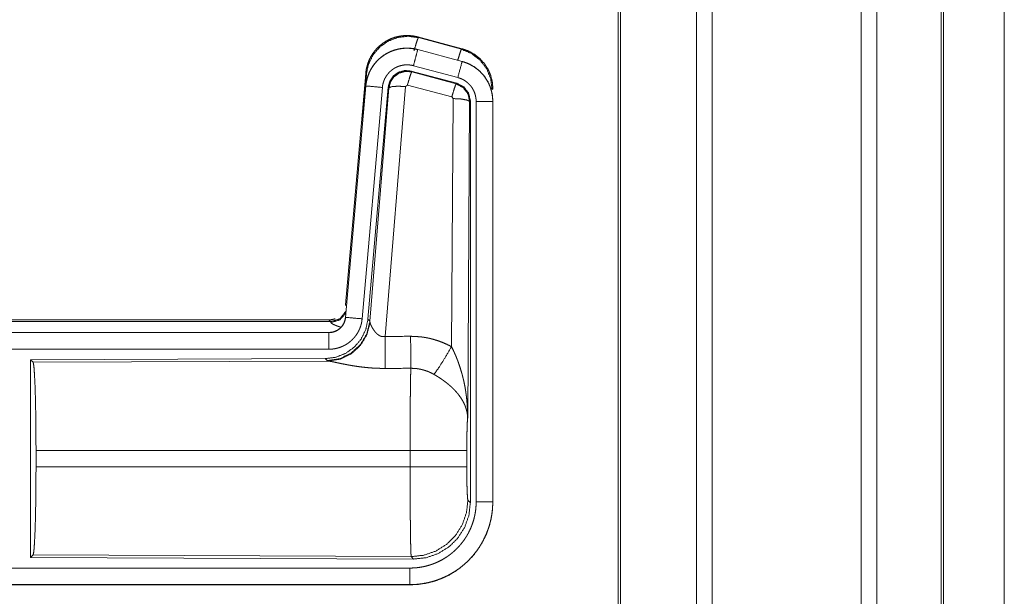
# Model space of a CAD drawing. Units: inches. Extents: x 23 to 151, y 15 to 130.
# Drawn here: x 40 to 43, y 39 to 41 of the extents above; entities that cross this region are included whole.
import ezdxf

# ---------------------------------------------------------------- set-up
doc = ezdxf.new("R2010")
doc.units = ezdxf.units.IN
doc.header["$MEASUREMENT"] = 0
doc.layers.add('Trimetric', color=7, linetype='Continuous', true_color=0xffffff)

msp = doc.modelspace()

# ---------------------------------------------------------------- linework, layer by layer
at = {"layer": 'Trimetric', "color": 18, "linetype": 'Continuous', "lineweight": 18}
for p, q in [((42.243, 18.8778), (42.243, 94.2749)), ((42.2908, 94.2786), (42.2908, 18.8741)), ((42.7389, 18.8741), (42.7389, 94.2786)), ((42.7867, 94.2761), (42.7867, 18.8766)), ((42.0072, 18.936), (42.0072, 94.2167)), ((42.0146, 94.2217), (42.0146, 18.9311)), ((42.98, 18.9336), (42.98, 94.2192)), ((42.9873, 94.2167), (42.9873, 18.936)), ((43.17, 55.7908), (43.17, 19.4532)), ((43.1701, 19.4532), (43.1701, 55.7908)), ((41.4038, 40.6197), (41.4055, 40.6174)), ((41.4038, 40.6197), (41.5374, 40.5839)), ((41.4055, 40.6174), (41.5354, 40.5823)), ((41.4037, 40.5813), (41.4038, 40.5817)), ((41.4037, 40.5813), (41.5373, 40.5455)), ((41.5374, 40.5459), (41.4038, 40.5817)), ((41.5354, 40.5823), (41.5374, 40.5839)), ((41.5244, 40.4972), (41.3908, 40.533)), ((41.5373, 40.5455), (41.5374, 40.5459)), ((41.1861, 39.8129), (41.247, 40.5099)), ((41.235, 40.3338), (41.249, 40.5071)), ((41.249, 40.5071), (41.247, 40.5099)), ((41.5213, 40.4799), (41.3839, 40.5167)), ((41.3839, 40.5167), (41.3856, 40.5143)), ((41.3856, 40.5143), (41.5193, 40.4783)), ((41.3726, 40.4748), (41.3664, 40.4703)), ((41.5063, 40.4387), (41.3726, 40.4748)), ((41.5193, 40.4783), (41.5213, 40.4799)), ((41.247, 40.4719), (41.1861, 39.7749)), ((41.1865, 39.7748), (41.2475, 40.4719)), ((41.2972, 40.4675), (41.2362, 39.7705)), ((41.2475, 40.4719), (41.247, 40.4719)), ((41.3149, 40.4684), (41.2538, 39.7692)), ((41.2595, 39.763), (41.3166, 40.466)), ((41.3664, 40.4703), (41.3052, 39.7174)), ((41.3166, 40.466), (41.3149, 40.4684)), ((41.63, 40.4632), (41.6275, 40.4613)), ((41.5054, 39.6865), (41.51, 40.4339)), ((41.51, 40.4339), (41.5063, 40.4387)), ((41.56, 40.4252), (41.5541, 39.472)), ((41.5621, 40.4268), (41.56, 40.4252)), ((41.5621, 39.2166), (41.5621, 40.4268)), ((41.5796, 39.2191), (41.5796, 40.4252)), ((41.6296, 40.4252), (41.6296, 39.2191)), ((41.6296, 40.4252), (41.63, 40.4252)), ((41.63, 39.2191), (41.63, 40.4252)), ((41.1861, 39.8129), (41.1891, 39.8095)), ((35.6048, 39.7672), (41.1363, 39.7672)), ((36.1707, 39.7619), (41.1412, 39.7619)), ((41.1412, 39.7619), (41.1363, 39.7672)), ((41.1422, 39.7594), (41.1412, 39.7619)), ((41.1865, 39.7748), (41.1861, 39.7749)), ((41.2538, 39.7692), (41.2595, 39.763)), ((41.2595, 39.763), (41.2601, 39.7583)), ((41.1363, 39.7292), (35.6048, 39.7292)), ((36.6447, 39.7288), (41.1363, 39.7288)), ((41.1363, 39.7288), (41.1363, 39.7292)), ((41.1363, 39.6789), (36.6447, 39.6789)), ((41.1249, 39.6506), (40.2379, 39.6467)), ((40.2379, 39.6467), (40.2379, 39.0518)), ((40.2379, 39.6467), (40.2452, 39.6394)), ((40.2452, 39.6394), (41.1343, 39.6433)), ((41.1306, 39.6444), (41.1249, 39.6506)), ((41.1343, 39.6433), (41.1306, 39.6444)), ((40.2542, 39.3243), (40.2542, 39.3741)), ((41.3807, 39.3741), (40.2542, 39.3741)), ((41.3807, 39.3243), (41.3807, 39.3741)), ((41.5514, 39.3741), (41.5514, 39.3243)), ((40.2542, 39.3243), (41.3807, 39.3243)), ((41.5548, 39.224), (41.5621, 39.2166)), ((41.6296, 39.2191), (41.63, 39.2191)), ((40.2452, 39.0591), (40.2379, 39.0518)), ((40.2379, 39.0518), (41.3914, 39.0467)), ((41.3841, 39.0541), (40.2452, 39.0591)), ((41.3914, 39.0467), (41.3841, 39.0541)), ((36.6447, 39.0196), (41.3802, 39.0196)), ((41.3802, 38.9692), (35.6048, 38.9692)), ((41.3802, 38.9697), (36.6447, 38.9697)), ((41.3802, 38.9697), (41.3802, 38.9692))]:
    msp.add_line(p, q, dxfattribs=at)
for points, knots in [([(41.247, 40.5099), (41.249, 40.5234), (41.2524, 40.5366), (41.2571, 40.5494), (41.2633, 40.5615), (41.2707, 40.5729), (41.2794, 40.5835), (41.2891, 40.593), (41.2998, 40.6014), (41.3114, 40.6086), (41.3237, 40.6145), (41.3365, 40.619), (41.3498, 40.6221), (41.3633, 40.6237), (41.3769, 40.6239), (41.3905, 40.6225), (41.4038, 40.6197)], [0, 0, 0.062523, 0.125041, 0.18755, 0.250045, 0.312546, 0.375032, 0.437516, 0.499991, 0.562479, 0.624961, 0.687447, 0.749943, 0.812448, 0.874959, 0.937471, 1, 1]), ([(41.249, 40.5071), (41.2555, 40.5376), (41.2692, 40.5655), (41.2894, 40.5892), (41.3148, 40.6071), (41.3438, 40.6181), (41.3747, 40.6216), (41.4055, 40.6174)], [0, 0, 0.143276, 0.286338, 0.4292, 0.571905, 0.714546, 0.857207, 1, 1]), ([(41.3925, 40.5778), (41.3983, 40.5978), (41.403, 40.612), (41.4055, 40.6174)], [0, 0, 0.499988, 0.857195, 1, 1]), ([(41.4038, 40.5817), (41.3905, 40.5845), (41.3769, 40.5859), (41.3633, 40.5857), (41.3498, 40.5841), (41.3365, 40.581), (41.3237, 40.5765), (41.3114, 40.5706), (41.2998, 40.5634), (41.2891, 40.555), (41.2794, 40.5455), (41.2707, 40.5349), (41.2633, 40.5235), (41.2571, 40.5114), (41.2524, 40.4986), (41.249, 40.4854), (41.247, 40.4719)], [0, 0, 0.062532, 0.125042, 0.187552, 0.250058, 0.312553, 0.375039, 0.437521, 0.5, 0.562474, 0.624958, 0.687455, 0.749942, 0.812437, 0.874945, 0.937463, 1, 1]), ([(41.2475, 40.4719), (41.2478, 40.4753), (41.2482, 40.4787), (41.2488, 40.4821), (41.2494, 40.4854), (41.2509, 40.4921), (41.2528, 40.4986), (41.255, 40.5049), (41.2575, 40.5112), (41.2589, 40.5143), (41.2604, 40.5174), (41.2612, 40.5189), (41.262, 40.5204), (41.2629, 40.5219), (41.2637, 40.5234), (41.2673, 40.5292), (41.2711, 40.5347), (41.2752, 40.5401), (41.2797, 40.5452), (41.282, 40.5477), (41.2844, 40.5501), (41.2856, 40.5513), (41.2869, 40.5524), (41.2882, 40.5536), (41.2894, 40.5547), (41.2947, 40.5591), (41.3001, 40.5631), (41.3057, 40.5668), (41.3116, 40.5702), (41.3146, 40.5718), (41.3176, 40.5733), (41.3192, 40.5741), (41.3207, 40.5748), (41.3223, 40.5755), (41.3239, 40.5761), (41.3302, 40.5785), (41.3367, 40.5806), (41.3432, 40.5823), (41.3499, 40.5837), (41.3532, 40.5842), (41.3566, 40.5847), (41.3583, 40.5849), (41.36, 40.585), (41.3617, 40.5852), (41.3634, 40.5853), (41.3702, 40.5856), (41.377, 40.5854), (41.3837, 40.585), (41.3904, 40.5841), (41.3971, 40.5829), (41.4037, 40.5813)], [0, 0, 0.015765, 0.031533, 0.047272, 0.062963, 0.094196, 0.125308, 0.156407, 0.187594, 0.203239, 0.218948, 0.226813, 0.234707, 0.242558, 0.2504, 0.281663, 0.312785, 0.343882, 0.375027, 0.390667, 0.406343, 0.414214, 0.422088, 0.429955, 0.437828, 0.469103, 0.500254, 0.53135, 0.56248, 0.578099, 0.593768, 0.601615, 0.609478, 0.617359, 0.625233, 0.656557, 0.687718, 0.718811, 0.749938, 0.765536, 0.781178, 0.789018, 0.796875, 0.804753, 0.812623, 0.843982, 0.875173, 0.906273, 0.93739, 0.968599, 1, 1]), ([(41.4037, 40.5813), (41.3971, 40.5567), (41.3908, 40.533)], [0, 0, 0.509836, 1, 1]), ([(41.5243, 40.5494), (41.5294, 40.5663), (41.5333, 40.5779), (41.5354, 40.5823)], [0, 0, 0.507389, 0.859556, 1, 1]), ([(41.5354, 40.5823), (41.5655, 40.5698), (41.5912, 40.5499), (41.611, 40.524), (41.6234, 40.4937), (41.6275, 40.4613)], [0, 0, 0.199752, 0.399519, 0.599447, 0.799606, 1, 1]), ([(41.5374, 40.5839), (41.5567, 40.577), (41.5745, 40.5671), (41.5905, 40.5544), (41.6042, 40.5393), (41.6153, 40.5221), (41.6234, 40.5034), (41.6283, 40.4836), (41.63, 40.4632)], [0, 0, 0.125037, 0.250025, 0.375017, 0.500005, 0.62499, 0.749984, 0.874986, 1, 1]), ([(41.3908, 40.533), (41.3868, 40.534), (41.3828, 40.5347), (41.3788, 40.5352), (41.3748, 40.5355), (41.3707, 40.5356), (41.3666, 40.5354), (41.3656, 40.5354), (41.3646, 40.5353), (41.3636, 40.5352), (41.3626, 40.5351), (41.3605, 40.5348), (41.3585, 40.5345), (41.3546, 40.5337), (41.3507, 40.5326), (41.3468, 40.5314), (41.343, 40.5299), (41.3411, 40.5291), (41.3392, 40.5283), (41.3374, 40.5274), (41.3356, 40.5264), (41.3321, 40.5244), (41.3287, 40.5221), (41.3255, 40.5197), (41.3224, 40.5171), (41.3208, 40.5158), (41.3194, 40.5143), (41.3179, 40.5129), (41.3165, 40.5114), (41.3139, 40.5084), (41.3114, 40.5052), (41.3091, 40.5018), (41.307, 40.4984), (41.3064, 40.4975), (41.306, 40.4966), (41.3055, 40.4957), (41.305, 40.4948), (41.3041, 40.4929), (41.3033, 40.4911), (41.3017, 40.4873), (41.3004, 40.4835), (41.2993, 40.4796), (41.2984, 40.4756), (41.298, 40.4736), (41.2977, 40.4716), (41.2974, 40.4696), (41.2972, 40.4675)], [0, 0, 0.031409, 0.062609, 0.093728, 0.124831, 0.156008, 0.187378, 0.195255, 0.203113, 0.210982, 0.218815, 0.234465, 0.250074, 0.281177, 0.312288, 0.343439, 0.374774, 0.390509, 0.406225, 0.4219, 0.437502, 0.46865, 0.499764, 0.530902, 0.562173, 0.577903, 0.593653, 0.609327, 0.624955, 0.656116, 0.687213, 0.718339, 0.749585, 0.757439, 0.7653, 0.77318, 0.781057, 0.796766, 0.812407, 0.843591, 0.874693, 0.905814, 0.937041, 0.952714, 0.968467, 0.984234, 1, 1]), ([(41.5373, 40.5455), (41.5354, 40.5385), (41.5244, 40.4972)], [0, 0, 0.145335, 1, 1]), ([(41.5373, 40.5455), (41.5375, 40.5455), (41.5376, 40.5454), (41.5378, 40.5454), (41.5379, 40.5453), (41.5383, 40.5453), (41.5386, 40.5452), (41.5392, 40.545), (41.5398, 40.5448), (41.541, 40.5445), (41.5422, 40.5441), (41.5447, 40.5433), (41.5471, 40.5425), (41.5518, 40.5406), (41.5565, 40.5386), (41.5611, 40.5365), (41.5656, 40.5341), (41.5678, 40.5328), (41.57, 40.5315), (41.5711, 40.5308), (41.5722, 40.5301), (41.5733, 40.5294), (41.5743, 40.5287), (41.5826, 40.5227), (41.5902, 40.5161), (41.5939, 40.5126), (41.5974, 40.5089), (41.5991, 40.507), (41.6007, 40.505), (41.6023, 40.503), (41.6039, 40.501), (41.6098, 40.4927), (41.6149, 40.4839), (41.6172, 40.4794), (41.6193, 40.4748), (41.6203, 40.4724), (41.6213, 40.4701), (41.6217, 40.4689), (41.6222, 40.4677), (41.6226, 40.4665), (41.623, 40.4652), (41.6259, 40.4555), (41.6279, 40.4455), (41.6292, 40.4355), (41.6296, 40.4252)], [0, 0, 0.000993, 0.001982, 0.002956, 0.003949, 0.005916, 0.007889, 0.011829, 0.015761, 0.023611, 0.031471, 0.047137, 0.062778, 0.093999, 0.125203, 0.15642, 0.187703, 0.203394, 0.219124, 0.22699, 0.234882, 0.242738, 0.250594, 0.313065, 0.375251, 0.406383, 0.437597, 0.453244, 0.468946, 0.484688, 0.500424, 0.562963, 0.625162, 0.656268, 0.687463, 0.703092, 0.718764, 0.72661, 0.734484, 0.742357, 0.750234, 0.81284, 0.875074, 0.937306, 1, 1]), ([(41.63, 40.4252), (41.6283, 40.4456), (41.6234, 40.4654), (41.6153, 40.4841), (41.6042, 40.5013), (41.5905, 40.5164), (41.5745, 40.5291), (41.5567, 40.539), (41.5374, 40.5459)], [0, 0, 0.125014, 0.250015, 0.375008, 0.499994, 0.624981, 0.749973, 0.87497, 1, 1]), ([(41.3839, 40.5167), (41.3649, 40.5184), (41.3465, 40.5134), (41.3308, 40.5025), (41.3199, 40.4868), (41.3149, 40.4684)], [0, 0, 0.20005, 0.400038, 0.599983, 0.799937, 1, 1]), ([(41.3166, 40.466), (41.3216, 40.4844), (41.3325, 40.5001), (41.3481, 40.511), (41.3666, 40.516), (41.3856, 40.5143)], [0, 0, 0.200029, 0.400055, 0.600083, 0.800064, 1, 1]), ([(41.3856, 40.5143), (41.3831, 40.5089), (41.3785, 40.4948), (41.3726, 40.4748)], [0, 0, 0.142866, 0.500047, 1, 1]), ([(41.5193, 40.4783), (41.5168, 40.4729), (41.5121, 40.4587), (41.5063, 40.4387)], [0, 0, 0.142795, 0.500072, 1, 1]), ([(41.5193, 40.4783), (41.5403, 40.4673), (41.5548, 40.4484), (41.56, 40.4252)], [0, 0, 0.33325, 0.666592, 1, 1]), ([(41.5621, 40.4268), (41.5569, 40.45), (41.5424, 40.4689), (41.5213, 40.4799)], [0, 0, 0.333357, 0.666623, 1, 1]), ([(41.5796, 40.4252), (41.5794, 40.4314), (41.5786, 40.4374), (41.5774, 40.4433), (41.5757, 40.4492), (41.5752, 40.4506), (41.5746, 40.4521), (41.5741, 40.4535), (41.5735, 40.4549), (41.5722, 40.4577), (41.5708, 40.4604), (41.5678, 40.4656), (41.5643, 40.4706), (41.5633, 40.4718), (41.5623, 40.473), (41.5614, 40.4742), (41.5603, 40.4753), (41.5582, 40.4775), (41.5561, 40.4796), (41.5515, 40.4836), (41.5466, 40.4872), (41.5453, 40.488), (41.544, 40.4889), (41.5427, 40.4896), (41.5413, 40.4904), (41.5386, 40.4918), (41.5359, 40.4931), (41.5302, 40.4954), (41.5244, 40.4972)], [0, 0, 0.06268, 0.124943, 0.187153, 0.249751, 0.265516, 0.281226, 0.296889, 0.31253, 0.343734, 0.374831, 0.437016, 0.499572, 0.515305, 0.531073, 0.546765, 0.562387, 0.593613, 0.624758, 0.686925, 0.74941, 0.765152, 0.78089, 0.796615, 0.81232, 0.843604, 0.874824, 0.93721, 1, 1]), ([(41.2475, 40.4719), (41.2547, 40.4713), (41.2972, 40.4675)], [0, 0, 0.145358, 1, 1]), ([(41.3166, 40.466), (41.3241, 40.4696), (41.3422, 40.4711), (41.3664, 40.4703)], [0, 0, 0.163239, 0.522026, 1, 1]), ([(41.56, 40.4252), (41.5527, 40.4294), (41.5345, 40.4326), (41.51, 40.4339)], [0, 0, 0.163514, 0.522986, 1, 1]), ([(41.6296, 40.4252), (41.6041, 40.4252), (41.5796, 40.4252)], [0, 0, 0.509804, 1, 1]), ([(41.1412, 39.7619), (41.1694, 39.7707), (41.1877, 39.7938)], [0, 0, 0.499961, 1, 1]), ([(41.2538, 39.7692), (41.2471, 39.7379), (41.233, 39.7092), (41.2123, 39.6849), (41.1863, 39.6663), (41.1566, 39.6546), (41.1249, 39.6506)], [0, 0, 0.166698, 0.333364, 0.499998, 0.666637, 0.8333, 1, 1]), ([(41.2595, 39.763), (41.2505, 39.7258), (41.2311, 39.6928), (41.2029, 39.6668), (41.1684, 39.6502), (41.1306, 39.6444)], [0, 0, 0.199962, 0.399987, 0.600003, 0.80003, 1, 1]), ([(41.1861, 39.7749), (41.1844, 39.7658), (41.1811, 39.7571), (41.1763, 39.7492), (41.17, 39.7424), (41.1627, 39.7368), (41.1544, 39.7326), (41.1455, 39.7301), (41.1363, 39.7292)], [0, 0, 0.125024, 0.25, 0.375023, 0.50002, 0.62497, 0.749947, 0.874969, 1, 1]), ([(41.1363, 39.7288), (41.1375, 39.7288), (41.1386, 39.7289), (41.1398, 39.729), (41.141, 39.7291), (41.1433, 39.7293), (41.1456, 39.7297), (41.1502, 39.7308), (41.1546, 39.7323), (41.1567, 39.7332), (41.1588, 39.7342), (41.1599, 39.7347), (41.1609, 39.7353), (41.1619, 39.7358), (41.1629, 39.7365), (41.1668, 39.7391), (41.1703, 39.7421), (41.1712, 39.7429), (41.172, 39.7437), (41.1728, 39.7445), (41.1736, 39.7454), (41.1752, 39.7472), (41.1766, 39.749), (41.1792, 39.7528), (41.1815, 39.7569), (41.182, 39.758), (41.1825, 39.7591), (41.1829, 39.7601), (41.1833, 39.7612), (41.1841, 39.7634), (41.1848, 39.7657), (41.1858, 39.7702), (41.1865, 39.7748)], [0, 0, 0.015728, 0.031462, 0.047218, 0.062951, 0.094404, 0.125794, 0.188146, 0.250302, 0.28153, 0.312903, 0.328626, 0.344358, 0.359989, 0.375589, 0.437831, 0.500088, 0.515744, 0.531424, 0.547167, 0.562918, 0.594207, 0.625354, 0.687567, 0.749981, 0.765706, 0.78144, 0.797136, 0.812821, 0.844029, 0.875132, 0.937362, 1, 1]), ([(41.1363, 39.7672), (41.1455, 39.7681), (41.1544, 39.7706), (41.1548, 39.7708)], [0, 0, 0.488211, 0.976341, 1, 1]), ([(41.2362, 39.7705), (41.2357, 39.7658), (41.235, 39.7612), (41.2341, 39.7567), (41.2329, 39.7522), (41.2316, 39.7478), (41.23, 39.7434), (41.2292, 39.7412), (41.2283, 39.7391), (41.2278, 39.738), (41.2273, 39.7369), (41.2268, 39.7359), (41.2263, 39.7348), (41.2241, 39.7307), (41.2218, 39.7267), (41.2193, 39.7228), (41.2166, 39.719), (41.2137, 39.7154), (41.2107, 39.7119), (41.2091, 39.7101), (41.2075, 39.7085), (41.2058, 39.7068), (41.2041, 39.7052), (41.2006, 39.7022), (41.197, 39.6993), (41.1932, 39.6966), (41.1893, 39.694), (41.1874, 39.6928), (41.1853, 39.6917), (41.1843, 39.6911), (41.1833, 39.6906), (41.1823, 39.69), (41.1812, 39.6895), (41.177, 39.6875), (41.1727, 39.6857), (41.1683, 39.6841), (41.1639, 39.6827), (41.1594, 39.6816), (41.1549, 39.6806), (41.1526, 39.6802), (41.1503, 39.6798), (41.148, 39.6795), (41.1456, 39.6793), (41.141, 39.679), (41.1363, 39.6789)], [0, 0, 0.03142, 0.06264, 0.093784, 0.124858, 0.155966, 0.18718, 0.202818, 0.218536, 0.226407, 0.234285, 0.24215, 0.249993, 0.281283, 0.312416, 0.343508, 0.374613, 0.405774, 0.437078, 0.452815, 0.468557, 0.484237, 0.499878, 0.531058, 0.562149, 0.593237, 0.624381, 0.639982, 0.655627, 0.663477, 0.671324, 0.679198, 0.68707, 0.718461, 0.749674, 0.780783, 0.811859, 0.842961, 0.874193, 0.88985, 0.905579, 0.921322, 0.937067, 0.968524, 1, 1]), ([(41.1422, 39.7594), (41.1687, 39.7671), (41.1872, 39.7876)], [0, 0, 0.5007, 1, 1]), ([(41.1865, 39.7748), (41.1937, 39.7742), (41.2362, 39.7705)], [0, 0, 0.145302, 1, 1]), ([(41.2601, 39.7582), (41.2505, 39.7221), (41.2312, 39.6902), (41.2038, 39.6652), (41.1706, 39.6491), (41.1343, 39.6433)], [0, 0, 0.201778, 0.402976, 0.603128, 0.802048, 1, 1]), ([(41.1718, 39.7454), (41.1689, 39.7463), (41.1673, 39.7468), (41.1657, 39.7473), (41.1628, 39.7483), (41.16, 39.7493), (41.1574, 39.7503), (41.155, 39.7513), (41.1527, 39.7523), (41.1507, 39.7532), (41.1502, 39.7534), (41.1497, 39.7537), (41.1493, 39.7539), (41.1488, 39.7541), (41.148, 39.7546), (41.1472, 39.755), (41.1458, 39.7559), (41.1446, 39.7567), (41.1436, 39.7574), (41.1429, 39.7581), (41.1424, 39.7588), (41.1422, 39.7594)], [0, 0, 0.091996, 0.142032, 0.191071, 0.28494, 0.373694, 0.457333, 0.535764, 0.60899, 0.676884, 0.692987, 0.708826, 0.724271, 0.739323, 0.768254, 0.795498, 0.84508, 0.888253, 0.924971, 0.955552, 0.980305, 1, 1]), ([(41.2601, 39.7582), (41.2605, 39.7571), (41.261, 39.7558), (41.2613, 39.7552), (41.2615, 39.7545), (41.2618, 39.7538), (41.2621, 39.7531), (41.2635, 39.7502), (41.265, 39.7471), (41.2659, 39.7455), (41.2668, 39.7439), (41.2673, 39.7431), (41.2677, 39.7423), (41.2682, 39.7414), (41.2687, 39.7406), (41.2709, 39.7372), (41.2733, 39.7339), (41.2746, 39.7322), (41.2759, 39.7305), (41.2767, 39.7297), (41.2774, 39.7289), (41.2781, 39.7281), (41.2789, 39.7273), (41.2805, 39.7257), (41.2822, 39.7242), (41.284, 39.7228), (41.2859, 39.7214), (41.288, 39.7201), (41.2901, 39.719), (41.2907, 39.7188), (41.2913, 39.7185), (41.2919, 39.7183), (41.2924, 39.7181), (41.2936, 39.7177), (41.2948, 39.7174), (41.2961, 39.7171), (41.2974, 39.717), (41.2987, 39.7168), (41.3, 39.7168), (41.3026, 39.7169), (41.3052, 39.7174)], [0, 0, 0.018798, 0.039109, 0.049798, 0.060837, 0.072133, 0.083708, 0.132503, 0.184897, 0.212285, 0.240443, 0.254809, 0.269317, 0.284028, 0.298867, 0.359542, 0.422106, 0.454098, 0.486611, 0.503113, 0.519704, 0.536453, 0.553333, 0.5874, 0.621939, 0.656974, 0.692731, 0.729197, 0.766233, 0.775635, 0.785096, 0.794529, 0.803985, 0.822924, 0.841981, 0.861255, 0.880738, 0.900533, 0.920407, 0.96009, 1, 1]), ([(41.1363, 39.7288), (41.1363, 39.7216), (41.1363, 39.6789)], [0, 0, 0.145277, 1, 1]), ([(41.3052, 39.7174), (41.3056, 39.6442), (41.3057, 39.6211)], [0, 0, 0.759457, 1, 1]), ([(41.3823, 39.7178), (41.3984, 39.7173), (41.4145, 39.7159), (41.4185, 39.7153), (41.4225, 39.7148), (41.4264, 39.7141), (41.4304, 39.7134), (41.4383, 39.7118), (41.4461, 39.7099), (41.4614, 39.7055), (41.4764, 39.7001), (41.4911, 39.6938), (41.5054, 39.6865)], [0, 0, 0.125775, 0.251361, 0.282791, 0.314237, 0.345732, 0.377187, 0.43985, 0.502269, 0.626572, 0.750652, 0.874955, 1, 1]), ([(41.3823, 39.7178), (41.3827, 39.6446), (41.3828, 39.6214)], [0, 0, 0.759564, 1, 1]), ([(41.4526, 39.6031), (41.4666, 39.6226), (41.4849, 39.6514), (41.5054, 39.6865)], [0, 0, 0.243142, 0.588717, 1, 1]), ([(41.5054, 39.6865), (41.5085, 39.6803), (41.5115, 39.6741), (41.5143, 39.6678), (41.5171, 39.6615), (41.5198, 39.6551), (41.5224, 39.6486), (41.5236, 39.6454), (41.5249, 39.6421), (41.5261, 39.6388), (41.5272, 39.6355), (41.5317, 39.6223), (41.5357, 39.609), (41.5376, 39.6023), (41.5393, 39.5956), (41.541, 39.5888), (41.5425, 39.5821), (41.5453, 39.5685), (41.5477, 39.5548), (41.5487, 39.548), (41.5497, 39.5411), (41.5505, 39.5343), (41.5513, 39.5274), (41.5525, 39.5136), (41.5534, 39.4998), (41.5537, 39.4928), (41.5539, 39.4859), (41.554, 39.4824), (41.554, 39.479), (41.5541, 39.4772), (41.5541, 39.4738), (41.5541, 39.472)], [0, 0, 0.031109, 0.062256, 0.093436, 0.124665, 0.155922, 0.187251, 0.202923, 0.218626, 0.234329, 0.250048, 0.312804, 0.375468, 0.406781, 0.438099, 0.46942, 0.500719, 0.563211, 0.625595, 0.656757, 0.687943, 0.719135, 0.750333, 0.812708, 0.875105, 0.906308, 0.937527, 0.953148, 0.968766, 0.976568, 0.992199, 1, 1]), ([(41.3057, 39.6211), (41.2924, 39.6212), (41.2792, 39.6216), (41.2726, 39.6219), (41.2661, 39.6223), (41.2595, 39.6228), (41.253, 39.6234), (41.2402, 39.6247), (41.2277, 39.6262), (41.2215, 39.6271), (41.2155, 39.628), (41.2125, 39.6284), (41.2095, 39.6289), (41.2065, 39.6294), (41.2036, 39.6299), (41.1978, 39.6309), (41.1922, 39.6319), (41.1867, 39.633), (41.1813, 39.634), (41.1761, 39.635), (41.1698, 39.6363), (41.1686, 39.6366), (41.1662, 39.6371), (41.1638, 39.6376), (41.1615, 39.6381), (41.1529, 39.6399), (41.1491, 39.6407), (41.1455, 39.6414), (41.1438, 39.6417), (41.1421, 39.6421), (41.1414, 39.6422), (41.1406, 39.6423), (41.1392, 39.6426), (41.1365, 39.643), (41.1343, 39.6433)], [0, 0, 0.076891, 0.153274, 0.191285, 0.229191, 0.266994, 0.304663, 0.3791, 0.451971, 0.487835, 0.523272, 0.540848, 0.558321, 0.575671, 0.592862, 0.626709, 0.659777, 0.692061, 0.723543, 0.754188, 0.791254, 0.798489, 0.812755, 0.826677, 0.840238, 0.890786, 0.913724, 0.93497, 0.944929, 0.95444, 0.95901, 0.963464, 0.971976, 0.987244, 1, 1]), ([(40.2452, 39.6394), (40.2468, 39.634), (40.2483, 39.621), (40.2497, 39.6009), (40.251, 39.5742), (40.2521, 39.5416), (40.253, 39.5042), (40.2536, 39.463), (40.254, 39.4192), (40.2542, 39.3741)], [0, 0, 0.021235, 0.070387, 0.146395, 0.247127, 0.369682, 0.510534, 0.665578, 0.830323, 1, 1]), ([(41.3807, 39.3741), (41.3807, 39.3791), (41.3807, 39.3864), (41.3807, 39.3889), (41.3807, 39.3913), (41.3808, 39.4036), (41.3808, 39.4323), (41.3809, 39.4511), (41.381, 39.4696), (41.381, 39.4787), (41.3811, 39.4877), (41.3812, 39.5051), (41.3813, 39.5217), (41.3814, 39.5376), (41.3816, 39.5527), (41.3817, 39.56), (41.3817, 39.5635), (41.3819, 39.5737), (41.382, 39.5801), (41.3822, 39.5921), (41.3824, 39.6031), (41.3825, 39.6081), (41.3825, 39.6093), (41.3825, 39.6105), (41.3826, 39.6129), (41.3827, 39.6173), (41.3828, 39.6214)], [0, 0, 0.019888, 0.049701, 0.059638, 0.069563, 0.118922, 0.235316, 0.311289, 0.385973, 0.422815, 0.45913, 0.529445, 0.596693, 0.660928, 0.722084, 0.751438, 0.765707, 0.80679, 0.832788, 0.881456, 0.925689, 0.946122, 0.951046, 0.955904, 0.965397, 0.983382, 1, 1]), ([(41.4526, 39.6031), (41.4445, 39.6073), (41.4363, 39.6111), (41.4278, 39.6142), (41.4191, 39.6168), (41.4147, 39.6179), (41.4102, 39.6189), (41.408, 39.6193), (41.4057, 39.6197), (41.4034, 39.62), (41.4012, 39.6204), (41.392, 39.6212), (41.3828, 39.6214)], [0, 0, 0.124745, 0.248773, 0.372625, 0.496857, 0.559293, 0.622028, 0.653571, 0.685123, 0.716627, 0.748105, 0.873943, 1, 1]), ([(41.5541, 39.472), (41.5541, 39.4731), (41.554, 39.4741), (41.5539, 39.4752), (41.5539, 39.4762), (41.5537, 39.4783), (41.5535, 39.4804), (41.5529, 39.4847), (41.5521, 39.489), (41.55, 39.4977), (41.547, 39.5066), (41.5461, 39.5088), (41.5452, 39.511), (41.5442, 39.5132), (41.5432, 39.5155), (41.541, 39.5199), (41.5385, 39.5243), (41.5331, 39.5331), (41.5267, 39.5418), (41.5259, 39.5429), (41.525, 39.544), (41.5241, 39.5451), (41.5232, 39.5462), (41.5214, 39.5483), (41.5196, 39.5504), (41.5157, 39.5546), (41.5117, 39.5588), (41.5075, 39.5629), (41.5032, 39.5669), (41.5009, 39.5689), (41.4986, 39.5709), (41.4963, 39.5729), (41.4939, 39.5748), (41.4891, 39.5787), (41.4841, 39.5825), (41.4816, 39.5843), (41.479, 39.5862), (41.4765, 39.588), (41.4739, 39.5898), (41.4686, 39.5932), (41.4633, 39.5966), (41.458, 39.5999), (41.4526, 39.6031)], [0, 0, 0.005971, 0.011963, 0.017979, 0.024016, 0.03618, 0.048442, 0.073284, 0.098535, 0.150463, 0.204529, 0.218402, 0.23238, 0.246442, 0.260611, 0.289256, 0.31837, 0.37818, 0.440502, 0.448505, 0.456536, 0.464603, 0.472677, 0.488901, 0.505226, 0.538179, 0.571554, 0.605393, 0.639746, 0.657139, 0.674651, 0.692328, 0.710119, 0.745924, 0.781994, 0.800153, 0.818331, 0.836513, 0.854688, 0.891011, 0.927332, 0.963674, 1, 1]), ([(41.5541, 39.472), (41.5532, 39.4626), (41.5525, 39.4467), (41.5519, 39.4257), (41.5515, 39.4009), (41.5514, 39.3741)], [0, 0, 0.097037, 0.258964, 0.474214, 0.727285, 1, 1]), ([(41.5514, 39.3741), (41.546, 39.3741), (41.512, 39.3741), (41.4532, 39.3741), (41.3807, 39.3741)], [0, 0, 0.031591, 0.230485, 0.575181, 1, 1]), ([(40.2542, 39.3243), (40.254, 39.2793), (40.2536, 39.2355), (40.253, 39.1943), (40.2521, 39.1569), (40.251, 39.1243), (40.2497, 39.0976), (40.2483, 39.0775), (40.2468, 39.0645), (40.2452, 39.0591)], [0, 0, 0.169675, 0.334419, 0.489472, 0.630311, 0.752864, 0.853595, 0.929602, 0.978753, 1, 1]), ([(41.3841, 39.0541), (41.384, 39.0549), (41.3838, 39.0563), (41.3836, 39.0583), (41.3835, 39.0609), (41.3834, 39.0617), (41.3834, 39.0625), (41.3833, 39.0633), (41.3832, 39.066), (41.3831, 39.068), (41.383, 39.0724), (41.3828, 39.0774), (41.3827, 39.0829), (41.3825, 39.0891), (41.3824, 39.0923), (41.3823, 39.0975), (41.3823, 39.1011), (41.3821, 39.1107), (41.382, 39.1188), (41.3818, 39.1275), (41.3817, 39.1365), (41.3816, 39.1461), (41.3815, 39.1561), (41.3814, 39.1612), (41.3814, 39.1638), (41.3813, 39.1718), (41.3812, 39.1882), (41.3811, 39.2111), (41.381, 39.229), (41.3809, 39.2352), (41.3809, 39.2383), (41.3809, 39.2445), (41.3808, 39.2601), (41.3808, 39.2855), (41.3808, 39.2984), (41.3807, 39.3243)], [0, 0, 0.002922, 0.008126, 0.015605, 0.025391, 0.028201, 0.031155, 0.034241, 0.044294, 0.05167, 0.067986, 0.086407, 0.10691, 0.12952, 0.141625, 0.160776, 0.174182, 0.209567, 0.239773, 0.271664, 0.30524, 0.34049, 0.377437, 0.396561, 0.406231, 0.435676, 0.496382, 0.581076, 0.647429, 0.670081, 0.681521, 0.704534, 0.762481, 0.856386, 0.903892, 1, 1]), ([(41.5514, 39.3243), (41.546, 39.3243), (41.512, 39.3243), (41.4532, 39.3243), (41.3807, 39.3243)], [0, 0, 0.031591, 0.230485, 0.575181, 1, 1]), ([(41.5514, 39.3243), (41.5515, 39.294), (41.552, 39.2665), (41.5528, 39.2444), (41.5537, 39.2298), (41.5548, 39.224)], [0, 0, 0.302103, 0.575966, 0.795985, 0.941718, 1, 1]), ([(41.3802, 39.0196), (41.39, 39.0199), (41.3998, 39.0206), (41.4094, 39.0218), (41.419, 39.0234), (41.4286, 39.0256), (41.438, 39.0282), (41.4403, 39.0289), (41.4427, 39.0297), (41.445, 39.0304), (41.4473, 39.0313), (41.452, 39.033), (41.4565, 39.0348), (41.4655, 39.0388), (41.4742, 39.0431), (41.4826, 39.0479), (41.4909, 39.0531), (41.4949, 39.0559), (41.4989, 39.0588), (41.5009, 39.0602), (41.5028, 39.0617), (41.5047, 39.0633), (41.5067, 39.0648), (41.5141, 39.0712), (41.5212, 39.078), (41.5279, 39.085), (41.5343, 39.0924), (41.5403, 39.1001), (41.5459, 39.1081), (41.5473, 39.1101), (41.5486, 39.1122), (41.5499, 39.1143), (41.5512, 39.1164), (41.5537, 39.1207), (41.5561, 39.125), (41.5604, 39.1337), (41.5644, 39.1426), (41.5679, 39.1517), (41.571, 39.1609), (41.5724, 39.1656), (41.5736, 39.1704), (41.5748, 39.1752), (41.5758, 39.18), (41.5775, 39.1897), (41.5787, 39.1994), (41.5794, 39.2092), (41.5796, 39.2191)], [0, 0, 0.031406, 0.062628, 0.093739, 0.124823, 0.155945, 0.187179, 0.19502, 0.202869, 0.210738, 0.218611, 0.234334, 0.249999, 0.281201, 0.312298, 0.343381, 0.374513, 0.390126, 0.405769, 0.413613, 0.421466, 0.429344, 0.437218, 0.468578, 0.499766, 0.530865, 0.561943, 0.593094, 0.624361, 0.632219, 0.640084, 0.647962, 0.655832, 0.671519, 0.687161, 0.718338, 0.74943, 0.780519, 0.811677, 0.827304, 0.842984, 0.858716, 0.874457, 0.905851, 0.937183, 0.968542, 1, 1]), ([(41.6296, 39.2191), (41.6296, 39.2183), (41.6296, 39.2179), (41.6296, 39.2175), (41.6296, 39.2168), (41.6296, 39.216), (41.6296, 39.2145), (41.6295, 39.2129), (41.6294, 39.2098), (41.6293, 39.2068), (41.6289, 39.2006), (41.6284, 39.1945), (41.6269, 39.1823), (41.6248, 39.1702), (41.6235, 39.1642), (41.6221, 39.1582), (41.6205, 39.1523), (41.6188, 39.1464), (41.6149, 39.1348), (41.6106, 39.1234), (41.6056, 39.1123), (41.6001, 39.1014), (41.5972, 39.096), (41.5941, 39.0907), (41.5925, 39.0881), (41.5908, 39.0855), (41.5891, 39.0829), (41.5875, 39.0803), (41.5804, 39.0703), (41.5729, 39.0607), (41.5649, 39.0514), (41.5565, 39.0426), (41.5477, 39.0342), (41.5383, 39.0262), (41.5359, 39.0242), (41.5335, 39.0223), (41.5311, 39.0205), (41.5286, 39.0186), (41.5237, 39.015), (41.5186, 39.0116), (41.5083, 39.0051), (41.4977, 38.9991), (41.4868, 38.9936), (41.4756, 38.9886), (41.4699, 38.9864), (41.4642, 38.9842), (41.4613, 38.9832), (41.4583, 38.9822), (41.4554, 38.9813), (41.4525, 38.9804), (41.4407, 38.9771), (41.4288, 38.9744), (41.4168, 38.9724), (41.4047, 38.9709), (41.3925, 38.97), (41.3802, 38.9697)], [0, 0, 0.001977, 0.002958, 0.003946, 0.005916, 0.007876, 0.011815, 0.015746, 0.023609, 0.031459, 0.047142, 0.06282, 0.094154, 0.12555, 0.14129, 0.157022, 0.172698, 0.188326, 0.219486, 0.250572, 0.28167, 0.31284, 0.328487, 0.344177, 0.352044, 0.359923, 0.367786, 0.375635, 0.40691, 0.438054, 0.469144, 0.500242, 0.531429, 0.56278, 0.570655, 0.578529, 0.586384, 0.594235, 0.60988, 0.625486, 0.656621, 0.687702, 0.718801, 0.750008, 0.765672, 0.781387, 0.789264, 0.797128, 0.804984, 0.81282, 0.844056, 0.875184, 0.906263, 0.937378, 0.968594, 1, 1]), ([(41.3802, 38.9692), (41.4047, 38.9704), (41.4289, 38.974), (41.4527, 38.98), (41.4758, 38.9883), (41.498, 38.9987), (41.519, 39.0113), (41.5387, 39.0259), (41.5569, 39.0424), (41.5733, 39.0606), (41.5879, 39.0803), (41.6005, 39.1013), (41.611, 39.1235), (41.6193, 39.1465), (41.6252, 39.1703), (41.6288, 39.1946), (41.63, 39.2191)], [0, 0, 0.062521, 0.125036, 0.187536, 0.250037, 0.312532, 0.375026, 0.437512, 0.499995, 0.562484, 0.624975, 0.687462, 0.749953, 0.812457, 0.874965, 0.937479, 1, 1]), ([(41.5548, 39.224), (41.5504, 39.1861), (41.5378, 39.1501), (41.5174, 39.1179), (41.4904, 39.091), (41.458, 39.0708), (41.422, 39.0583), (41.3841, 39.0541)], [0, 0, 0.142814, 0.285673, 0.42856, 0.571438, 0.714324, 0.857183, 1, 1]), ([(41.3914, 39.0467), (41.4294, 39.0509), (41.4654, 39.0633), (41.4978, 39.0835), (41.5248, 39.1105), (41.5452, 39.1427), (41.5578, 39.1787), (41.5621, 39.2166)], [0, 0, 0.142896, 0.285747, 0.42858, 0.571412, 0.714244, 0.857096, 1, 1]), ([(41.6296, 39.2191), (41.6041, 39.2191), (41.5796, 39.2191)], [0, 0, 0.509804, 1, 1]), ([(41.3802, 38.9697), (41.3802, 38.9951), (41.3802, 39.0196)], [0, 0, 0.509804, 1, 1])]:
    msp.add_open_spline(points, degree=1, knots=knots, dxfattribs=at)
for points in [[(41.3052, 39.7174), (41.3823, 39.7178)], [(41.3828, 39.6214), (41.3057, 39.6211)]]:
    msp.add_open_spline(points, degree=1, dxfattribs=at)

doc.saveas('drawing.dxf')
